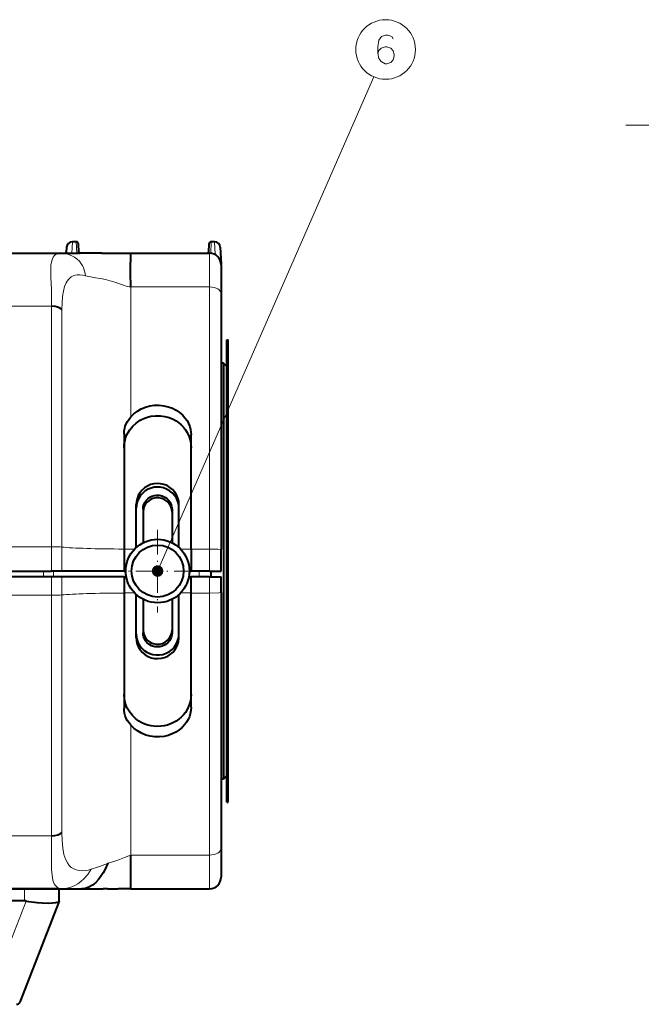
# Model space of a CAD drawing. Extents: x 4 to 595, y -67 to 418.
# Drawn here: x 109 to 163, y 186 to 271 of the extents above; entities that cross this region are included whole.
import ezdxf

# ---------------------------------------------------------------- set-up
doc = ezdxf.new("R2010")
doc.units = 0
doc.linetypes.add('DASHDOT', pattern=[18.5, 12, -3, 0.5, -3])

msp = doc.modelspace()

# ---------------------------------------------------------------- linework, layer by layer
at = {"color": 7, "lineweight": 13}
for p, q in [((121.412811, 223.294952), (140.103043, 266.07196)), ((161.898407, 261.902985), (184.219299, 261.902985)), ((125.912788, 247.882568), (125.912788, 225.197617)), ((52.612808, 246.219757), (112.223862, 246.219757)), ((112.223969, 246.219803), (112.223969, 225.393906)), ((113.140617, 225.367737), (113.14061, 245.925476)), ((52.612808, 225.393906), (112.223602, 225.393906)), ((112.223602, 221.198959), (112.223602, 200.373062)), ((113.140121, 200.667953), (113.140121, 221.225128)), ((125.912811, 221.395248), (125.912811, 198.710297)), ((112.223602, 200.373062), (69.412811, 200.373062))]:
    msp.add_line(p, q, dxfattribs=at)
at = {"color": 7, "lineweight": 13, "ltscale": 0.024537}
msp.add_line((114.039696, 251.796402), (113.993454, 250.81601), dxfattribs=at)
at = {"color": 7, "lineweight": 40, "ltscale": 0.008273}
msp.add_line((114.370605, 251.796402), (114.039696, 251.796402), dxfattribs=at)
at = {"color": 7, "lineweight": 13, "ltscale": 0.024541}
msp.add_line((114.41993, 250.81601), (114.370605, 251.796402), dxfattribs=at)
at = {"color": 7, "lineweight": 40, "ltscale": 0.017917}
for p, q in [((114.607841, 250.891174), (114.570335, 251.606873)), ((125.855286, 251.606873), (125.817772, 250.891174))]:
    msp.add_line(p, q, dxfattribs=at)
at = {"color": 7, "lineweight": 13, "ltscale": 0.024637}
msp.add_line((126.055008, 251.796402), (126.005493, 250.81218), dxfattribs=at)
at = {"color": 7, "lineweight": 40, "ltscale": 0.006997}
msp.add_line((126.334877, 251.796402), (126.055008, 251.796402), dxfattribs=at)
at = {"color": 7, "lineweight": 13, "ltscale": 0.027163}
msp.add_line((126.334877, 251.796402), (126.38607, 250.711075), dxfattribs=at)
at = {"color": 7, "lineweight": 40}
for p, q in [((71.241653, 250.796402), (112.980118, 250.796402)), ((126.912865, 247.298538), (126.91288, 225.153976)), ((127.412811, 203.296417), (127.412811, 243.296417)), ((127.51281, 203.296417), (127.51281, 243.296417)), ((52.612808, 223.296402), (112.223648, 223.296402)), ((126.912811, 221.438858), (126.912811, 199.294037)), ((52.612808, 195.796463), (113.123886, 195.796463)), ((109.912811, 195.796463), (77.912354, 195.796463)), ((109.912811, 194.741196), (77.930771, 194.741196))]:
    msp.add_line(p, q, dxfattribs=at)
at = {"color": 7, "lineweight": 40, "ltscale": 0.038861}
msp.add_line((112.980118, 250.796402), (114.534554, 250.796402), dxfattribs=at)
at = {"color": 7, "lineweight": 40, "ltscale": 0.0108}
msp.add_line((113.540382, 251.322571), (113.517776, 250.891174), dxfattribs=at)
at = {"color": 7, "lineweight": 13, "ltscale": 0.010662}
msp.add_line((114.41993, 250.81601), (113.993454, 250.81601), dxfattribs=at)
at = {"color": 7, "lineweight": 13, "ltscale": 0.00049}
for p, q in [((113.993454, 250.796402), (113.993454, 250.81601)), ((114.41993, 250.796402), (114.41993, 250.81601))]:
    msp.add_line(p, q, dxfattribs=at)
at = {"color": 7, "lineweight": 40, "ltscale": 0.001537}
msp.add_line((114.596306, 250.796402), (114.534821, 250.796402), dxfattribs=at)
at = {"color": 7, "lineweight": 40, "ltscale": 0.049722}
msp.add_line((116.585175, 250.796402), (114.596306, 250.796402), dxfattribs=at)
at = {"color": 7, "lineweight": 40, "ltscale": 0.062272}
msp.add_line((116.584732, 250.796402), (119.07563, 250.796402), dxfattribs=at)
at = {"color": 7, "lineweight": 40, "ltscale": 0.17093}
msp.add_line((119.07563, 250.796402), (125.912811, 250.796402), dxfattribs=at)
at = {"color": 7, "lineweight": 13, "ltscale": 0.072846}
for p, q in [((125.912766, 247.882538), (125.912735, 250.796371)), ((125.912811, 198.710297), (125.912811, 195.796463))]:
    msp.add_line(p, q, dxfattribs=at)
at = {"color": 7, "lineweight": 13, "ltscale": 0.001549}
msp.add_line((125.943939, 250.819244), (126.005493, 250.81218), dxfattribs=at)
at = {"color": 7, "lineweight": 40, "ltscale": 0.036898}
msp.add_line((126.83419, 251.322571), (126.911438, 249.848679), dxfattribs=at)
at = {"color": 7, "lineweight": 40, "ltscale": 0.001135}
msp.add_line((126.908035, 249.893936), (126.911438, 249.848679), dxfattribs=at)
at = {"color": 7, "lineweight": 40, "ltscale": 0.062439}
for p, q in [((126.912811, 249.796326), (126.912842, 247.298782)), ((126.912811, 199.294037), (126.912811, 196.796463))]:
    msp.add_line(p, q, dxfattribs=at)
at = {"color": 7, "lineweight": 13, "ltscale": 0.170373}
msp.add_line((125.912735, 247.882568), (119.097809, 247.882568), dxfattribs=at)
at = {"color": 7, "lineweight": 13, "ltscale": 0.281299}
msp.add_line((119.097931, 247.882553), (119.097931, 236.6306), dxfattribs=at)
at = {"color": 7, "lineweight": 40, "ltscale": 0.0025}
for p, q in [((127.412811, 243.296417), (127.51281, 243.296417)), ((127.412811, 203.296417), (127.51281, 203.296417))]:
    msp.add_line(p, q, dxfattribs=at)
at = {"color": 7, "lineweight": 40, "ltscale": 0.005}
for p, q in [((127.112808, 241.296432), (126.912788, 241.296432)), ((127.112808, 205.296432), (126.912788, 205.296432))]:
    msp.add_line(p, q, dxfattribs=at)
at = {"color": 7, "lineweight": 40, "ltscale": 0.45}
for p, q in [((127.112808, 241.296432), (127.112808, 223.296432)), ((127.112808, 223.296432), (127.112808, 205.296432))]:
    msp.add_line(p, q, dxfattribs=at)
at = {"color": 7, "lineweight": 40, "ltscale": 0.010607}
for p, q in [((127.412811, 240.996429), (127.112808, 241.296432)), ((127.412811, 205.596436), (127.112808, 205.296432))]:
    msp.add_line(p, q, dxfattribs=at)
at = {"color": 7, "lineweight": 40, "ltscale": 0.4425}
for p, q in [((127.412811, 240.996429), (127.412811, 223.296432)), ((127.412811, 223.296432), (127.412811, 205.596436))]:
    msp.add_line(p, q, dxfattribs=at)
at = {"color": 7, "lineweight": 40, "ltscale": 0.249689}
msp.add_line((118.512856, 235.18634), (118.512863, 225.198776), dxfattribs=at)
at = {"color": 7, "lineweight": 40, "ltscale": 0.247364}
msp.add_line((124.312805, 225.197617), (124.312805, 235.092178), dxfattribs=at)
at = {"color": 7, "lineweight": 40, "ltscale": 0.092933}
for p, q in [((119.562805, 225.331635), (119.562805, 229.048935)), ((123.26281, 225.331635), (123.26281, 229.048935)), ((119.562805, 217.543915), (119.562805, 221.26123)), ((123.26281, 217.543915), (123.26281, 221.261246))]:
    msp.add_line(p, q, dxfattribs=at)
at = {"color": 7, "lineweight": 40, "ltscale": 0.072724}
msp.add_line((120.162811, 228.655487), (120.162811, 225.746521), dxfattribs=at)
at = {"color": 7, "lineweight": 40, "ltscale": 0.072234}
for p, q in [((122.662811, 228.635834), (122.662811, 225.74649)), ((122.662811, 220.846375), (122.662811, 217.957031))]:
    msp.add_line(p, q, dxfattribs=at)
at = {"color": 7, "linetype": 'DASHDOT', "lineweight": 13, "ltscale": 0.17875}
for p, q in [((121.412811, 226.871429), (121.412811, 219.721436)), ((124.987808, 223.296432), (117.837807, 223.296432))]:
    msp.add_line(p, q, dxfattribs=at)
at = {"color": 7, "lineweight": 13, "ltscale": 0.052438}
msp.add_line((112.223572, 223.296402), (112.223572, 225.393906), dxfattribs=at)
at = {"color": 7, "lineweight": 13, "ltscale": 0.051783}
msp.add_line((113.140205, 225.367737), (113.140205, 223.296402), dxfattribs=at)
at = {"color": 7, "lineweight": 40, "ltscale": 0.047559}
msp.add_line((118.51281, 225.198776), (118.51281, 223.296402), dxfattribs=at)
at = {"color": 7, "lineweight": 13, "ltscale": 0.022515}
for p, q in [((118.51281, 225.18454), (119.413406, 225.18454)), ((123.412201, 225.18454), (124.312805, 225.18454)), ((118.51281, 221.408325), (119.413422, 221.408325)), ((123.412186, 221.408325), (124.312805, 221.408325))]:
    msp.add_line(p, q, dxfattribs=at)
at = {"color": 7, "lineweight": 13, "ltscale": 0.04}
for p, q in [((125.912788, 225.197617), (124.312805, 225.197617)), ((125.912811, 221.395248), (124.312805, 221.395248))]:
    msp.add_line(p, q, dxfattribs=at)
at = {"color": 7, "lineweight": 40, "ltscale": 0.04753}
msp.add_line((124.312805, 225.197617), (124.312805, 223.296402), dxfattribs=at)
at = {"color": 7, "lineweight": 13, "ltscale": 0.04753}
msp.add_line((125.912811, 223.296402), (125.912788, 225.197617), dxfattribs=at)
at = {"color": 7, "lineweight": 40, "ltscale": 0.04644}
msp.add_line((126.912811, 223.296402), (126.912811, 225.154007), dxfattribs=at)
at = {"color": 7, "lineweight": 13, "ltscale": 0.012498}
for p, q in [((111.535721, 223.296402), (111.535721, 222.796463)), ((125.01281, 223.296402), (125.01281, 222.796463))]:
    msp.add_line(p, q, dxfattribs=at)
at = {"color": 7, "lineweight": 40, "ltscale": 0.022912}
msp.add_line((113.140144, 223.296402), (112.223648, 223.296402), dxfattribs=at)
at = {"color": 7, "lineweight": 13, "ltscale": 0.012499}
msp.add_line((112.411201, 223.296402), (112.415039, 222.796463), dxfattribs=at)
at = {"color": 7, "lineweight": 40, "ltscale": 0.134317}
for p, q in [((118.51281, 223.296402), (113.140144, 223.296402)), ((118.51281, 222.796463), (113.140121, 222.796463))]:
    msp.add_line(p, q, dxfattribs=at)
at = {"color": 7, "lineweight": 40, "ltscale": 0.00375}
for p, q in [((118.51281, 223.296402), (118.662804, 223.296402)), ((124.162804, 223.296402), (124.312805, 223.296402))]:
    msp.add_line(p, q, dxfattribs=at)
at = {"color": 7, "lineweight": 40, "ltscale": 0.04}
msp.add_line((125.912811, 223.296402), (124.312805, 223.296402), dxfattribs=at)
at = {"color": 7, "lineweight": 40, "ltscale": 0.025}
msp.add_line((125.912811, 223.296402), (126.912811, 223.296402), dxfattribs=at)
at = {"color": 7, "lineweight": 40, "ltscale": 0.012499}
msp.add_line((126.008446, 223.296402), (126.01281, 222.796463), dxfattribs=at)
at = {"color": 7, "lineweight": 40, "ltscale": 0.40777}
msp.add_line((112.223602, 222.796463), (95.912811, 222.796463), dxfattribs=at)
at = {"color": 7, "lineweight": 13, "ltscale": 0.039938}
msp.add_line((112.223602, 222.796463), (112.223602, 221.198959), dxfattribs=at)
at = {"color": 7, "lineweight": 40, "ltscale": 0.022913}
msp.add_line((113.140121, 222.796463), (112.223602, 222.796463), dxfattribs=at)
at = {"color": 7, "lineweight": 13, "ltscale": 0.039283}
msp.add_line((113.140121, 222.796463), (113.140121, 221.225128), dxfattribs=at)
at = {"color": 7, "lineweight": 40, "ltscale": 0.035059}
msp.add_line((118.51281, 222.796463), (118.51281, 221.394089), dxfattribs=at)
at = {"color": 7, "lineweight": 40, "ltscale": 0.004896}
for p, q in [((118.51281, 222.796463), (118.708633, 222.796463)), ((124.116974, 222.796463), (124.312805, 222.796463))]:
    msp.add_line(p, q, dxfattribs=at)
at = {"color": 7, "lineweight": 40, "ltscale": 0.03503}
msp.add_line((124.312805, 221.395248), (124.312805, 222.796463), dxfattribs=at)
at = {"color": 7, "lineweight": 40, "ltscale": 0.040001}
msp.add_line((125.912857, 222.796463), (124.312805, 222.796463), dxfattribs=at)
at = {"color": 7, "lineweight": 13, "ltscale": 0.03503}
msp.add_line((125.912857, 222.796463), (125.912811, 221.395248), dxfattribs=at)
at = {"color": 7, "lineweight": 40, "ltscale": 0.024999}
msp.add_line((125.912857, 222.796463), (126.912811, 222.796463), dxfattribs=at)
at = {"color": 7, "lineweight": 40, "ltscale": 0.033912}
msp.add_line((126.912811, 221.438858), (126.912811, 222.795349), dxfattribs=at)
at = {"color": 7, "lineweight": 13, "ltscale": 0.407771}
msp.add_line((112.223602, 221.198959), (95.912781, 221.198959), dxfattribs=at)
at = {"color": 7, "lineweight": 40, "ltscale": 0.24968}
msp.add_line((118.51281, 221.394089), (118.51281, 211.406891), dxfattribs=at)
at = {"color": 7, "lineweight": 40, "ltscale": 0.072725}
msp.add_line((120.162811, 220.846359), (120.162811, 217.937378), dxfattribs=at)
at = {"color": 7, "lineweight": 40, "ltscale": 0.247358}
msp.add_line((124.312805, 211.500916), (124.312805, 221.395248), dxfattribs=at)
at = {"color": 7, "lineweight": 13, "ltscale": 0.005318}
msp.add_line((119.097466, 209.750198), (119.097466, 209.962936), dxfattribs=at)
at = {"color": 7, "lineweight": 13, "ltscale": 0.275998}
msp.add_line((119.097847, 198.710266), (119.097847, 209.750198), dxfattribs=at)
at = {"color": 7, "lineweight": 13, "ltscale": 0.170369}
msp.add_line((125.912811, 198.710297), (119.098061, 198.710297), dxfattribs=at)
at = {"color": 7, "lineweight": 40, "ltscale": 0.072845}
msp.add_line((119.098061, 195.796463), (119.098061, 198.710266), dxfattribs=at)
at = {"color": 7, "lineweight": 40, "ltscale": 0.075}
msp.add_line((112.912811, 195.796463), (109.912811, 195.796463), dxfattribs=at)
at = {"color": 7, "lineweight": 13, "ltscale": 0.026382}
msp.add_line((109.912811, 194.741196), (109.912811, 195.796463), dxfattribs=at)
at = {"color": 7, "lineweight": 40, "ltscale": 0.026179}
msp.add_line((112.894531, 194.749466), (112.912811, 195.796463), dxfattribs=at)
at = {"color": 7, "lineweight": 40, "ltscale": 0.042527}
msp.add_line((113.123886, 195.796463), (114.824982, 195.796463), dxfattribs=at)
at = {"color": 7, "lineweight": 40, "ltscale": 0.046828}
msp.add_line((114.824982, 195.796463), (116.69812, 195.796463), dxfattribs=at)
at = {"color": 7, "lineweight": 40, "ltscale": 0.009828}
msp.add_line((117.09304, 195.796463), (116.699905, 195.796463), dxfattribs=at)
at = {"color": 7, "lineweight": 40, "ltscale": 0.022667}
msp.add_line((117.093147, 195.796463), (117.999817, 195.796463), dxfattribs=at)
at = {"color": 7, "lineweight": 40, "ltscale": 0.027457}
msp.add_line((119.098083, 195.796463), (117.999817, 195.796463), dxfattribs=at)
at = {"color": 7, "lineweight": 40, "ltscale": 0.170368}
msp.add_line((119.098083, 195.796463), (125.912811, 195.796463), dxfattribs=at)
at = {"color": 7, "lineweight": 13, "ltscale": 0.234207}
msp.add_line((110.038139, 194.732849), (106.642647, 186.001587), dxfattribs=at)
at = {"color": 7, "lineweight": 40, "ltscale": 0.234633}
msp.add_line((112.888863, 194.734879), (109.48719, 185.987732), dxfattribs=at)
at = {"color": 7, "lineweight": 40, "ltscale": 0.000391}
msp.add_line((112.888863, 194.734879), (112.894531, 194.749466), dxfattribs=at)
at = {"color": 7, "lineweight": 13, "ltscale": 0.000603}
msp.add_line((111.87011, 192.115234), (111.861229, 192.092804), dxfattribs=at)
at = {"color": 7, "lineweight": 13}
for points in [[(141.781494, 269.364349), (141.684723, 269.565948), (141.32988, 269.68692), (141.136337, 269.68692), (140.781494, 269.565948), (140.555695, 269.243378), (140.458923, 268.678864), (140.458923, 268.114349), (140.555695, 267.670776), (140.749237, 267.388519), (141.10408, 267.18692), (141.233109, 267.18692), (141.587952, 267.307892), (141.781494, 267.549835), (141.878265, 267.872406), (141.878265, 267.993378), (141.781494, 268.315948), (141.587952, 268.557892), (141.233109, 268.678864), (141.10408, 268.678864), (140.749237, 268.557892), (140.555695, 268.356262), (140.458923, 268.074005)], [(112.980118, 250.79631), (112.749344, 250.763336), (112.557861, 250.664429), (112.466179, 250.577728), (112.387794, 250.469376), (112.317039, 250.326935), (112.261063, 250.159912), (112.192207, 249.76535), (112.171059, 249.28125), (112.184502, 248.70105), (112.230629, 247.693069), (112.244492, 246.92717), (112.223862, 246.219757)], [(112.980118, 250.796402), (113.420067, 250.760284), (113.637909, 250.713181), (113.849777, 250.645889), (114.049591, 250.560059), (114.238762, 250.45491), (114.457565, 250.296494), (114.651413, 250.110764), (114.817276, 249.900879), (114.92215, 249.730042), (115.009773, 249.549805), (115.132835, 249.16925), (115.18132, 248.859528)], [(113.993454, 250.81601), (113.74247, 250.825211), (113.597198, 250.845917), (113.534828, 250.868027), (113.522247, 250.878586), (113.517776, 250.891174)], [(114.607841, 250.891174), (114.602921, 250.871063), (114.59198, 250.857697), (114.542381, 250.831772), (114.41993, 250.81601)], [(125.817772, 250.891174), (125.822762, 250.870956), (125.833847, 250.857498), (125.884232, 250.831451), (125.943932, 250.819244)], [(115.181335, 248.859543), (114.926964, 248.919907), (114.685966, 248.946564), (114.468666, 248.93898), (114.271996, 248.903442), (114.102577, 248.843307), (113.949249, 248.757019), (113.813042, 248.650818), (113.693649, 248.527054), (113.59272, 248.387711), (113.507874, 248.239868), (113.369843, 247.914291), (113.263893, 247.524673), (113.18943, 247.067169), (113.146706, 246.524597), (113.140579, 245.925446)], [(119.097809, 247.882538), (118.940338, 247.899475), (118.7817, 247.938812), (118.451698, 248.052032), (117.722786, 248.296661), (117.321999, 248.415833), (116.897682, 248.520569), (116.466362, 248.603073), (116.036057, 248.675797), (115.4618, 248.787903), (115.181335, 248.859543)], [(126.912811, 221.438858), (126.912514, 221.437805), (126.910149, 221.435684), (126.905441, 221.433578), (126.88913, 221.429428), (126.716454, 221.412903), (125.912811, 221.395233)], [(113.123886, 195.796463), (112.993851, 195.807999), (112.873032, 195.843048), (112.761024, 195.902222), (112.657188, 195.986206), (112.562126, 196.095352), (112.478371, 196.228012), (112.408768, 196.380661), (112.353508, 196.55426), (112.281937, 196.966019), (112.249435, 197.469116), (112.243706, 197.858643), (112.250885, 198.731659), (112.223602, 200.373062)], [(115.672401, 197.481323), (115.415298, 197.414307), (115.162292, 197.372314), (114.91983, 197.355804), (114.68782, 197.36499), (114.472122, 197.400375), (114.274193, 197.461868), (114.100754, 197.544983), (113.947754, 197.647873), (113.769226, 197.816101), (113.611275, 198.029434), (113.474716, 198.291687), (113.386627, 198.522568), (113.314362, 198.771255), (113.21125, 199.312012), (113.152512, 199.938705), (113.140121, 200.667953)], [(119.097466, 198.710236), (118.919655, 198.654556), (118.562714, 198.51033), (117.979546, 198.273743), (117.33017, 198.069992), (117.101822, 198.014374)], [(115.672401, 197.481323), (115.384171, 197.046066), (115.039948, 196.652649), (114.782448, 196.422134), (114.517014, 196.22966), (114.248978, 196.075317), (113.985359, 195.958618), (113.706284, 195.870316), (113.409096, 195.814194), (113.123886, 195.796463)]]:
    msp.add_lwpolyline(points, dxfattribs=at)
at = {"color": 7, "lineweight": 40}
for points in [[(119.07563, 250.796371), (119.071907, 250.795059), (119.069641, 250.792755), (119.065681, 250.78476), (119.061577, 250.764511), (119.061661, 250.696152), (119.079796, 250.242508), (119.084023, 250.031525)], [(119.097809, 247.882538), (119.081718, 249.117157), (119.084023, 250.031525)], [(113.140579, 245.925446), (112.988937, 246.040039), (112.765549, 246.135132), (112.557991, 246.186539), (112.223862, 246.219803)], [(119.097931, 236.6306), (119.364044, 236.903351), (119.667046, 237.136719), (120.004913, 237.330811), (120.367813, 237.481018), (120.751953, 237.586456), (121.147064, 237.643509), (121.548859, 237.651184), (121.948036, 237.609512), (122.332565, 237.521591), (122.694557, 237.389191), (123.02002, 237.22319), (123.314392, 237.025101), (123.566231, 236.80542), (123.782043, 236.563828), (123.957062, 236.317551), (124.096413, 236.066559), (124.194984, 235.816177), (124.263344, 235.5569), (124.299828, 235.326981), (124.312805, 235.092178)], [(118.51281, 233.967361), (118.526749, 234.2444), (118.569901, 234.520676), (118.639549, 234.784836), (118.735855, 235.043732), (118.857803, 235.291245), (119.005882, 235.525726), (119.260376, 235.836853), (119.555023, 236.10762), (119.899956, 236.341949), (120.27758, 236.526749), (120.544876, 236.620819), (120.819466, 236.688675), (121.241447, 236.741257), (121.668221, 236.735626), (122.046516, 236.680405), (122.413216, 236.577652), (122.764496, 236.428772), (123.011795, 236.290131), (123.242783, 236.129456), (123.454056, 235.948608), (123.647339, 235.746521), (123.818306, 235.52774), (123.966827, 235.290924), (124.138092, 234.920547), (124.253357, 234.534378), (124.298576, 234.251526), (124.312805, 233.967361)], [(118.51281, 235.18634), (118.527374, 235.428711), (118.571045, 235.670578), (118.613892, 235.822937), (118.697937, 236.038086), (118.809814, 236.241028), (118.945572, 236.438156), (119.097931, 236.6306)], [(123.26281, 229.048935), (123.239738, 229.337326), (123.171341, 229.617981), (123.058121, 229.886169), (122.903282, 230.133118), (122.710716, 230.352509), (122.485527, 230.538773), (122.232925, 230.6875), (121.959503, 230.794861), (121.672386, 230.85817), (121.378952, 230.87587), (121.085915, 230.847504), (120.801125, 230.773788), (120.531738, 230.656433), (120.284531, 230.498199), (120.066025, 230.303253), (119.881752, 230.076447), (119.736343, 229.82338), (119.633392, 229.550308), (119.580574, 229.302261), (119.562805, 229.048935)], [(123.26281, 228.7388), (123.239082, 229.031616), (123.167625, 229.319153), (123.047188, 229.597015), (122.887138, 229.84465), (122.684929, 230.067276), (122.454109, 230.250504), (122.192802, 230.396667), (121.927673, 230.494476), (121.645683, 230.551895), (121.372467, 230.565948), (121.119064, 230.543289), (120.843857, 230.478165), (120.587646, 230.375244), (120.336205, 230.226227), (120.152359, 230.078079), (119.98864, 229.907074), (119.895042, 229.78566), (119.749649, 229.541092), (119.643578, 229.274536), (119.582985, 229.008957), (119.562805, 228.7388)], [(120.162811, 228.655487), (120.179405, 228.854996), (120.227478, 229.044891), (120.31131, 229.234451), (120.427116, 229.407547), (120.571228, 229.558456), (120.737617, 229.681839), (120.925507, 229.777069), (121.12854, 229.839966), (121.341766, 229.86824), (121.540627, 229.862259), (121.688904, 229.837387), (121.861137, 229.785065), (122.092232, 229.668533), (122.218704, 229.57605), (122.354111, 229.444977), (122.473686, 229.286163), (122.563583, 229.115982), (122.629341, 228.918488), (122.662811, 228.635834)], [(122.662811, 228.402008), (122.635071, 228.659622), (122.553062, 228.905548), (122.420464, 229.128891), (122.24192, 229.320999), (122.026337, 229.471817), (121.783447, 229.57489), (121.523338, 229.625931), (121.258255, 229.622391), (120.999969, 229.564392), (120.760498, 229.454559), (120.55011, 229.29747), (120.378433, 229.099884), (120.260208, 228.886703), (120.187378, 228.654282), (120.162811, 228.411835)], [(120.162811, 218.18103), (120.190598, 217.923416), (120.272797, 217.677811), (120.405777, 217.455231), (120.584641, 217.264542), (120.800507, 217.115555), (121.043549, 217.014648), (121.303772, 216.965942), (121.568779, 216.971863), (121.826782, 217.032104), (122.066101, 217.144012), (122.276222, 217.302841), (122.447617, 217.50174), (122.565575, 217.715607), (122.638268, 217.948364), (122.662811, 218.190857)], [(119.562805, 217.854065), (119.582733, 217.58522), (119.643082, 217.320267), (119.744759, 217.062027), (119.884064, 216.822922), (120.058296, 216.60759), (120.262756, 216.421204), (120.492584, 216.267715), (120.742462, 216.150192), (121.008797, 216.070251), (121.288773, 216.030411), (121.582573, 216.034485), (121.875381, 216.084351), (122.162033, 216.182541), (122.431801, 216.327652), (122.677757, 216.518692), (122.887993, 216.749359), (123.056679, 217.014923), (123.177818, 217.304672), (123.241623, 217.576538), (123.26281, 217.854065)], [(119.562805, 217.543915), (119.585861, 217.255844), (119.654076, 216.975433), (119.766968, 216.707474), (119.921921, 216.46048), (120.115631, 216.239838), (120.341072, 216.053131), (120.592896, 215.905136), (120.866112, 215.798386), (121.154068, 215.734558), (121.447495, 215.71666), (121.739738, 215.745483), (122.024414, 215.819351), (122.293549, 215.936035), (122.540176, 216.09375), (122.758636, 216.288895), (122.943687, 216.516281), (123.118835, 216.83522), (123.226402, 217.182343), (123.26281, 217.543915)], [(122.662811, 217.957031), (122.649117, 217.775497), (122.580925, 217.519287), (122.444046, 217.2621), (122.298073, 217.088776), (122.220566, 217.018356), (122.02037, 216.881668), (121.797417, 216.785339), (121.606384, 216.739441), (121.396217, 216.72319), (121.185707, 216.741714), (120.896149, 216.82811), (120.644836, 216.974442), (120.494827, 217.107941), (120.369179, 217.26384), (120.273018, 217.434265), (120.206085, 217.617279), (120.173561, 217.776642), (120.162811, 217.937378)], [(124.312805, 212.625504), (124.298653, 212.34079), (124.253853, 212.058044), (124.153473, 211.712204), (124.005707, 211.376129), (123.816711, 211.064209), (123.648598, 210.84816), (123.460106, 210.649612), (123.253082, 210.470657), (123.029045, 210.31279), (122.663635, 210.11618), (122.271667, 209.970123), (121.992088, 209.901459), (121.707024, 209.860138), (121.28067, 209.849396), (120.856812, 209.897614), (120.576057, 209.963226), (120.303391, 210.05542), (120.04496, 210.171661), (119.79985, 210.311691), (119.499474, 210.53125), (119.232635, 210.785431), (119.003227, 211.071091), (118.796135, 211.419556), (118.644905, 211.789703), (118.545639, 212.203339), (118.51281, 212.625504)], [(119.097466, 209.962936), (118.948067, 210.151627), (118.81366, 210.345932), (118.701286, 210.54808), (118.615814, 210.76387), (118.554108, 210.998657), (118.519203, 211.24617), (118.51281, 211.406891)], [(124.312805, 211.500916), (124.294655, 211.222443), (124.244087, 210.950378), (124.164642, 210.68895), (124.053223, 210.44101), (123.910164, 210.203262), (123.736137, 209.972824), (123.52462, 209.747391), (123.279617, 209.541824), (122.995865, 209.356003), (122.684433, 209.199554), (122.339958, 209.073776), (121.974976, 208.987579), (121.584686, 208.94368), (121.186058, 208.946808), (120.782951, 209.000763), (120.389153, 209.104614), (120.015137, 209.257111), (119.667648, 209.456223), (119.364204, 209.689651), (119.097466, 209.962936)], [(117.101822, 198.014374), (116.851624, 197.438354), (116.702614, 197.162796), (116.539604, 196.904053), (116.314423, 196.606216), (116.076157, 196.35318), (115.778008, 196.111755), (115.466339, 195.936829), (115.146217, 195.831314), (114.824982, 195.796463)], [(110.038139, 194.732849), (110.985878, 194.620865), (111.423103, 194.584152), (112.000099, 194.560425), (112.337936, 194.568192), (112.602402, 194.597427), (112.735863, 194.629379), (112.829552, 194.670807), (112.867096, 194.701096), (112.888863, 194.734879)]]:
    msp.add_lwpolyline(points, dxfattribs=at)
at = {"color": 7, "lineweight": 13}
msp.add_circle((141.136337, 268.43692), 2.58083, dxfattribs=at)
at = {"color": 7, "lineweight": 40}
for radius in [2.75, 2.25]:
    msp.add_circle((121.412811, 223.296432), radius, dxfattribs=at)
for centre, radius, start, end in [((114.039696, 251.296402), 0.5, 90.000003, 176.999995), ((114.370605, 251.596405), 0.2, 3, 90.000003), ((126.055008, 251.596405), 0.2, 90.000003, 176.999995), ((126.334877, 251.296402), 0.5, 3.000001, 90.000003), ((113.417908, 250.896408), 0.1, 269.999997, 357), ((114.707703, 250.896408), 0.1, 183.000005, 269.999997), ((125.717911, 250.896408), 0.1, 269.999997, 357), ((125.912743, 249.796295), 1.000067, 0.001748, 89.996423), ((125.912811, 196.796463), 1, 269.999997, 0), ((109.912582, 193.792725), 0.94848, 82.393036, 89.986301), ((109.207588, 186.096466), 0.3, 269.999997, 338.75045)]:
    msp.add_arc(centre, radius, start, end, dxfattribs=at)
at = {"color": 7, "lineweight": 13}
for centre, radius, start, end in [((125.907547, 250.834946), 0.039238, 277.770116, 336.661713), ((125.974396, 250.812744), 0.030594, 318.709529, 358.938854), ((125.913467, 249.698685), 1.117284, 64.975904, 85.275458), ((126.353645, 250.739929), 0.042747, 255.443082, 318.329033), ((125.868942, 249.806808), 1.042413, 2.299749, 60.235589), ((111.943886, 209.675522), 12.751239, 287.001616, 293.860683)]:
    msp.add_arc(centre, radius, start, end, dxfattribs=at)
for centre, major_axis, ratio, start_param, end_param in [((125.912743, 247.298782), (1.000069, 0), 0.583737, 6.282757454, 7.853983687), ((112.223946, 225.350296), (-1.000023, 0), 0.04362, 3.552903018, 4.712389578), ((119.097931, 225.481155), (-6.50016, 0), 0.04362, 0.411565916, 1.480657233), ((125.912735, 225.154007), (-1.000069, 0), 0.043619, 3.141662468, 4.712336635), ((112.223602, 221.242569), (-1, 0), 0.043619, 1.570796327, 2.730075808), ((119.097466, 221.11171), (6.5, 0), 0.043619, 1.66086551, 2.73007576), ((125.912811, 199.294037), (-1, 0), 0.583737, 1.570796327, 3.141592653)]:
    msp.add_ellipse(centre, major_axis=major_axis, ratio=ratio, start_param=start_param, end_param=end_param, dxfattribs=at)
at = {"color": 7, "lineweight": 40}
msp.add_ellipse((112.223602, 200.864548), major_axis=(-1, 0), ratio=0.491488, start_param=1.57079643, end_param=2.730075616, dxfattribs=at)
at = {"color": 7, "lineweight": 13}
for points in [[(121.912811, 223.294952), (120.987701, 223.558167), (120.921326, 223.203079), (120.921318, 223.386826)], [(121.912811, 223.294952), (120.921326, 223.203079), (121.111488, 222.89595), (120.987701, 223.031738)], [(121.912811, 223.294952), (121.275978, 223.775864), (120.987701, 223.558167), (121.111488, 223.69397)], [(121.912811, 223.294952), (121.111488, 222.89595), (121.458939, 222.797089), (121.275978, 222.814041)], [(121.912811, 223.294952), (121.635681, 223.742538), (121.275978, 223.775864), (121.458939, 223.792816)], [(121.912811, 223.294952), (121.458939, 222.797089), (121.78231, 222.958099), (121.635681, 222.847382)], [(121.912811, 223.294952), (121.879044, 223.475586), (121.635681, 223.742538), (121.78231, 223.631805)], [(121.912811, 223.294952), (121.78231, 222.958099), (121.912811, 223.294952), (121.879044, 223.114334)]]:
    msp.add_solid(points, dxfattribs=at)

doc.saveas('drawing.dxf')
